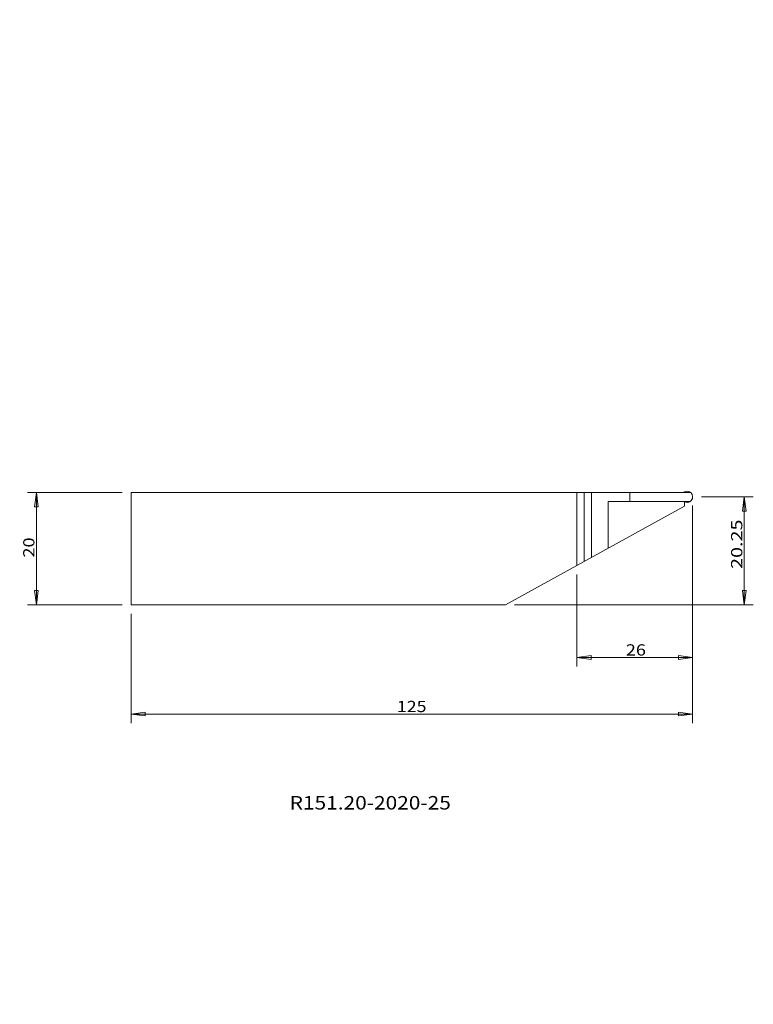
# Model space of a CAD drawing. Units: millimetres. Extents: x -124 to 40, y -99 to 120.
import ezdxf

# ---------------------------------------------------------------- set-up
doc = ezdxf.new("R2010")
doc.units = ezdxf.units.MM
doc.layers.get('0').update_dxf_attribs({"linetype": 'CONTINUOUS'})
for name, color, linetype in [('1', 4, 'CONTINUOUS'), ('2', 7, 'CONTINUOUS'), ('SK1', 4, 'CONTINUOUS'), ('SK2', 7, 'CONTINUOUS'), ('SK6', 5, 'CONTINUOUS')]:
    doc.layers.add(name, color=color, linetype=linetype)
doc.styles.add('blockfont', font='simplex.shx')
doc.dimstyles.get("Standard").update_dxf_attribs({"dimtxt": 0.18, "dimasz": 0.18, "dimexe": 0.18, "dimexo": 0.0625, "dimgap": 0.09, "dimtad": 1, "dimzin": 0, "dimdsep": 52, "dimtxsty": 'Standard', "dimcen": 0.09, "dimadec": 0, "dimazin": 0, "dimtfac": 1, "dimtdec": 4, "dimtofl": 0, "dimtmove": 0, "dimatfit": 3, "dimfxl": 1, "dimtolj": 1, "dimtzin": 0, "dimarcsym": 0})

# ---------------------------------------------------------------- blocks, each defined once
blk = doc.blocks.new('DimnDraft3D1')
at = {"layer": 'SK2', "lineweight": 13}
for p, q in [((26.00026, 11.952142), (26.00026, -36.428739)), ((-99, -12.125), (-99, -36.428739)), ((-99, -34.428739), (-95.825002, -34.010742)), ((-99, -34.428739), (26.00026, -34.428739)), ((-99, -34.428739), (-95.824998, -34.846735)), ((-95.825002, -34.010742), (-95.824998, -34.846735)), ((26.00026, -34.428739), (22.825259, -34.010742)), ((22.825262, -34.846735), (22.825259, -34.010742)), ((26.00026, -34.428739), (22.825262, -34.846735))]:
    blk.add_line(p, q, dxfattribs=at)
at = {"layer": 'SK2', "lineweight": 18, "insert": (-39.835807, -33.98603), "char_height": 2.5, "attachment_point": 7, "line_spacing_factor": 0.903614, "style": 'blockfont'}
blk.add_mtext('\\W1.1628;125', dxfattribs=at)
blk = doc.blocks.new('_CLOSED')
at = {"lineweight": -2}
for p, q in [((-1, 0.166667), (0, 0)), ((-1, 0.166667), (-1, -0.166667)), ((0, 0), (-1, -0.166667)), ((0, 0), (-1, 0))]:
    blk.add_line(p, q, dxfattribs=at)
blk = doc.blocks.new('DimnDraft3D2')
at = {"layer": '2', "lineweight": 13}
for p, q in [((26.00026, 11.952142), (26.00026, -23.848114)), ((0.212, -3.378594), (0.212, -23.848114)), ((0.212, -21.848114), (3.386998, -21.430117)), ((0.212, -21.848114), (26.00026, -21.848114)), ((0.212, -21.848114), (3.387002, -22.26611)), ((3.386998, -21.430117), (3.387002, -22.26611)), ((26.00026, -21.848114), (22.825259, -21.430117)), ((22.825262, -22.26611), (22.825259, -21.430117)), ((26.00026, -21.848114), (22.825262, -22.26611))]:
    blk.add_line(p, q, dxfattribs=at)
at = {"layer": '2', "lineweight": 18, "insert": (11.132172, -21.405405), "char_height": 2.5, "attachment_point": 7, "line_spacing_factor": 0.903614, "style": 'blockfont'}
blk.add_mtext('\\W1.1795;26', dxfattribs=at)
blk = doc.blocks.new('DimnDraft3D3')
at = {"layer": 'SK2', "lineweight": 13}
for p, q in [((-101, 14.875), (-122.057936, 14.875)), ((-120.057936, 14.875), (-120.475933, 11.699998)), ((-120.057936, 14.875), (-120.057936, -10.125)), ((-120.057936, 14.875), (-119.639939, 11.700002)), ((-119.639939, 11.700002), (-120.475933, 11.699998)), ((-120.475933, -6.950002), (-119.639939, -6.949998)), ((-120.057936, -10.125), (-120.475933, -6.950002)), ((-120.057936, -10.125), (-119.639939, -6.949998)), ((-101, -10.125), (-122.057936, -10.125))]:
    blk.add_line(p, q, dxfattribs=at)
at = {"layer": 'SK2', "lineweight": 18, "insert": (-120.500644, 0.401042), "char_height": 2.5, "attachment_point": 7, "rotation": 90, "line_spacing_factor": 0.903614, "style": 'blockfont'}
blk.add_mtext('\\W1.1795;20', dxfattribs=at)
blk = doc.blocks.new('DimnDraft3D4')
at = {"layer": '2', "lineweight": 13}
for p, q in [((28.000791, 13.915685), (39.503869, 13.915685)), ((37.503869, 13.915685), (37.085872, 10.740683)), ((37.503869, 13.915685), (37.503869, -10.125)), ((37.503869, 13.915685), (37.921865, 10.740686)), ((37.921865, 10.740686), (37.085872, 10.740683)), ((37.085872, -6.950002), (37.921865, -6.949998)), ((37.503869, -10.125), (37.085872, -6.950002)), ((37.503869, -10.125), (37.921865, -6.949998)), ((-13.64122, -10.125), (39.503869, -10.125))]:
    blk.add_line(p, q, dxfattribs=at)
at = {"layer": '2', "lineweight": 18, "insert": (37.06116, -2.136626), "char_height": 2.5, "attachment_point": 7, "rotation": 90, "line_spacing_factor": 0.903614, "style": 'blockfont'}
blk.add_mtext('\\W1.2899;20.25', dxfattribs=at)

msp = doc.modelspace()

# ---------------------------------------------------------------- linework, layer by layer
at = {"layer": '1', "lineweight": 18}
for p, q in [((0.212, 14.875), (0.212, -1.378594)), ((0.212, 14.875), (25.553415, 14.875)), ((1.842573, 0.624436), (1.842573, 14.875)), ((3.49536, 1.536297), (3.49536, 14.875)), ((12.030592, 12.875), (12.030592, 14.875)), ((24.212, 11.862485), (0.212, -1.378594)), ((7.212, 12.875), (25.445016, 12.875)), ((7.212, 12.875), (7.212, 2.483388)), ((24.212, 12.78424), (24.212, 11.862485)), ((1.842573, 0.624436), (1.842573, -0.478988)), ((3.49536, 1.536297), (3.49536, 0.432874))]:
    msp.add_line(p, q, dxfattribs=at)
at = {"layer": '1', "lineweight": 18, "extrusion": (0, 0, -1)}
msp.add_arc((-24.748565, 13.915685), 1.252226, 52.871968, 303.791385, dxfattribs=at)
at = {"layer": 'SK1', "lineweight": 18}
for p, q in [((-99, 14.875), (-99, -10.125)), ((-99, 14.875), (0.212, 14.875)), ((0.212, -1.378594), (-15.64122, -10.125)), ((-15.64122, -10.125), (-99, -10.125))]:
    msp.add_line(p, q, dxfattribs=at)

# ---------------------------------------------------------------- texts
at = {"layer": 'SK6', "lineweight": 18, "insert": (-63.686671, -55.663769), "char_height": 3, "attachment_point": 7, "line_spacing_factor": 0.903614, "style": 'blockfont'}
msp.add_mtext('\\W1.1364;R151.20-2020-25', dxfattribs=at)

# ---------------------------------------------------------------- dimensions: what is measured, and where the dimension line sits
at = {"layer": '2', "lineweight": 13}
dim = msp.add_linear_dim(base=(21.848114, 26.00026), p1=(3.378594, 0.212), p2=(-11.952142, 26.00026), angle=90, dimstyle='Standard', override={"dimtxt": 2.5, "dimasz": 3.175, "dimexe": 2, "dimexo": 2, "dimgap": 1.25, "dimtad": 1, "dimtih": 0, "dimtoh": 0, "dimzin": 8, "dimpost": '<>', "dimtxsty": 'blockfont', "dimblk1": 'CLOSED', "dimblk2": 'CLOSED', "dimsah": 1, "dimclrd": 7, "dimclre": 7, "dimclrt": 7, "dimtofl": 1, "dimtmove": 0}, dxfattribs=at)
dim.commit()
dim.dimension.update_dxf_attribs({"geometry": 'DimnDraft3D2', "text_midpoint": (21.848114, 10.507172)})
dim = msp.add_linear_dim(base=(-10.125, -37.503869), p1=(13.915685, -28.000791), p2=(-10.125, 13.64122), dimstyle='Standard', override={"dimtxt": 2.5, "dimasz": 3.175, "dimexe": 2, "dimexo": 2, "dimgap": 1.25, "dimtad": 1, "dimtih": 0, "dimdec": 1, "dimzin": 8, "dimpost": '<>', "dimtxsty": 'blockfont', "dimblk1": 'CLOSED', "dimblk2": 'CLOSED', "dimsah": 1, "dimclrd": 7, "dimclre": 7, "dimclrt": 7, "dimtofl": 1, "dimtmove": 0}, dxfattribs=at)
dim.commit()
dim.dimension.update_dxf_attribs({"geometry": 'DimnDraft3D4', "text_midpoint": (-2.761626, -37.503869)})
at = {"layer": 'SK2', "lineweight": 13}
dim = msp.add_linear_dim(base=(-10.125, 120.057936), p1=(14.875, 101), p2=(-10.125, 101), dimstyle='Standard', override={"dimtxt": 2.5, "dimasz": 3.175, "dimexe": 2, "dimexo": 2, "dimgap": 1.25, "dimtad": 1, "dimtih": 0, "dimzin": 8, "dimpost": '<>', "dimtxsty": 'blockfont', "dimblk1": 'CLOSED', "dimblk2": 'CLOSED', "dimsah": 1, "dimclrd": 7, "dimclre": 7, "dimclrt": 7, "dimtofl": 1, "dimtmove": 0}, dxfattribs=at)
dim.commit()
dim.dimension.update_dxf_attribs({"geometry": 'DimnDraft3D3', "text_midpoint": (-0.223958, 120.057936)})
dim = msp.add_linear_dim(base=(34.428739, 26.00026), p1=(12.125, -99), p2=(-11.952142, 26.00026), angle=90, dimstyle='Standard', override={"dimtxt": 2.5, "dimasz": 3.175, "dimexe": 2, "dimexo": 2, "dimgap": 1.25, "dimtad": 1, "dimtih": 0, "dimtoh": 0, "dimzin": 8, "dimpost": '<>', "dimtxsty": 'blockfont', "dimblk1": 'CLOSED', "dimblk2": 'CLOSED', "dimsah": 1, "dimclrd": 7, "dimclre": 7, "dimclrt": 7, "dimtofl": 1, "dimtmove": 0}, dxfattribs=at)
dim.commit()
dim.dimension.update_dxf_attribs({"geometry": 'DimnDraft3D1', "text_midpoint": (34.428739, -40.460807)})

doc.saveas('drawing.dxf')
